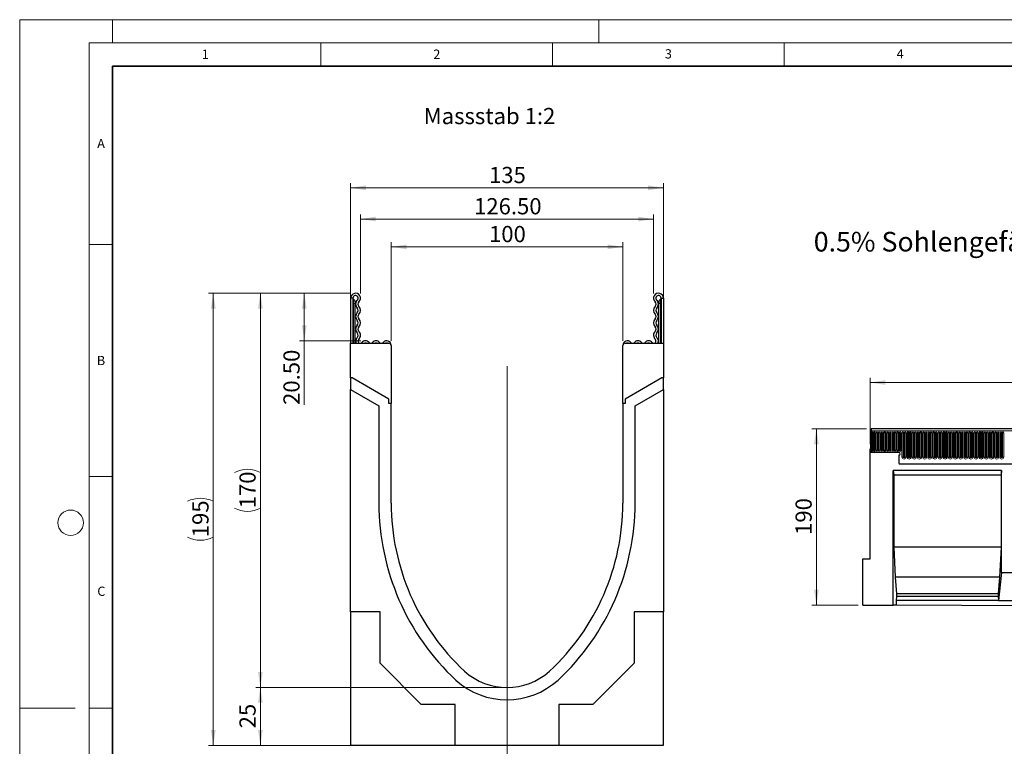
# Model space of a CAD drawing. Units: millimetres. Extents: x 0 to 1506, y 0 to 1228.
# Drawn here: x 0 to 213, y 140 to 297 of the extents above; entities that cross this region are included whole.
import ezdxf

# ---------------------------------------------------------------- set-up
doc = ezdxf.new("R2010")
doc.units = ezdxf.units.MM
doc.header["$PDSIZE"] = -1
doc.styles.add('SLDTEXTSTYLE0', font='TXT', dxfattribs={"width": 0.605})
doc.styles.add('SLDTEXTSTYLE1', font='TXT', dxfattribs={"width": 0.75})
doc.dimstyles.new('SLDDIMSTYLE0', dxfattribs={"dimtxt": 3.5, "dimasz": 3.302, "dimexe": 0, "dimexo": 0.0625, "dimgap": 0.875, "dimtad": 1, "dimdec": 0, "dimlfac": 2, "dimrnd": 1e-09, "dimzin": 12, "dimdsep": 46, "dimtxsty": 'SLDTEXTSTYLE1', "dimsah": 1, "dimcen": 0.09, "dimadec": 0, "dimazin": 3, "dimtfac": 1, "dimtdec": 0, "dimtofl": 0, "dimtmove": 0, "dimatfit": 3, "dimfxl": 0, "dimfrac": 2, "dimtolj": 1, "dimtzin": 12, "dimarcsym": 0})
doc.dimstyles.new('SLDDIMSTYLE1', dxfattribs={"dimtxt": 3.5, "dimasz": 3.302, "dimexe": 0, "dimexo": 0.0625, "dimgap": 0.875, "dimtad": 1, "dimlfac": 2, "dimrnd": 1e-09, "dimzin": 12, "dimdsep": 46, "dimtxsty": 'SLDTEXTSTYLE1', "dimsah": 1, "dimcen": 0.09, "dimadec": 0, "dimazin": 3, "dimtfac": 1, "dimtofl": 0, "dimtmove": 0, "dimatfit": 3, "dimfxl": 0, "dimfrac": 2, "dimtolj": 1, "dimtzin": 12, "dimarcsym": 0})
doc.dimstyles.new('SLDDIMSTYLE2', dxfattribs={"dimtxt": 3.5, "dimasz": 3.302, "dimexe": 0, "dimexo": 0.0625, "dimgap": 0.875, "dimtad": 1, "dimlfac": 2, "dimrnd": 1e-09, "dimzin": 4, "dimdsep": 46, "dimtxsty": 'SLDTEXTSTYLE1', "dimsah": 1, "dimcen": 0.09, "dimadec": 0, "dimazin": 1, "dimtfac": 1, "dimtofl": 0, "dimtmove": 0, "dimatfit": 3, "dimfxl": 0, "dimfrac": 2, "dimtolj": 1, "dimtzin": 12, "dimarcsym": 0})
doc.dimstyles.new('SLDDIMSTYLE3', dxfattribs={"dimtxt": 3.5, "dimasz": 3.302, "dimexe": 0, "dimexo": 0.0625, "dimgap": 0.875, "dimtad": 1, "dimdec": 0, "dimlfac": 5, "dimrnd": 1e-09, "dimzin": 12, "dimdsep": 46, "dimtxsty": 'SLDTEXTSTYLE1', "dimsah": 1, "dimcen": 0.09, "dimadec": 0, "dimazin": 3, "dimtfac": 1, "dimtdec": 0, "dimtofl": 0, "dimtmove": 0, "dimatfit": 3, "dimfxl": 0, "dimfrac": 2, "dimtolj": 1, "dimtzin": 12, "dimarcsym": 0})
doc.dimstyles.new('SLDDIMSTYLE4', dxfattribs={"dimtxt": 3.5, "dimasz": 3.302, "dimexe": 0, "dimexo": 0.0625, "dimgap": 0.875, "dimtad": 1, "dimlfac": 5, "dimrnd": 1e-09, "dimzin": 12, "dimdsep": 46, "dimtxsty": 'SLDTEXTSTYLE1', "dimsah": 1, "dimcen": 0.09, "dimadec": 0, "dimazin": 3, "dimtfac": 1, "dimtofl": 0, "dimtmove": 0, "dimatfit": 3, "dimfxl": 0, "dimfrac": 2, "dimtolj": 1, "dimtzin": 12, "dimarcsym": 0})

# ---------------------------------------------------------------- blocks, each defined once
blk = doc.blocks.new('_D')
at = {"color": 179, "linetype": 'Continuous', "lineweight": 18}
for p, q in [((104.18, 152.98), (50.95, 152.98)), ((51.95, 152.98), (51.95, 140.49)), ((93.02, 140.49), (50.95, 140.49))]:
    blk.add_line(p, q, dxfattribs=at)
for points in [[(51.95, 152.98), (51.44, 149.68), (52.45, 149.68)], [(51.95, 140.49), (52.45, 143.79), (51.44, 143.79)]]:
    blk.add_solid(points, dxfattribs=at)
at = {"color": 179, "linetype": 'Continuous', "lineweight": 18, "insert": (47.43, 144.15), "char_height": 3.5, "attachment_point": 1, "rotation": 90, "style": 'SLDTEXTSTYLE1'}
blk.add_mtext('25', dxfattribs=at)
blk = doc.blocks.new('_D_1')
at = {"color": 179, "linetype": 'Continuous', "lineweight": 18}
for p, q in [((71.5, 238.01), (50.95, 238.01)), ((51.95, 152.98), (51.95, 238.01)), ((104.18, 152.98), (50.95, 152.98))]:
    blk.add_line(p, q, dxfattribs=at)
for centre, start, end in [((49.17, 193.82), 63.4349, 116.5651), ((49.17, 197.17), 243.4349, 296.5651)]:
    blk.add_arc(centre, 6.21, start, end, dxfattribs=at)
for points in [[(51.95, 238.01), (51.44, 234.7), (52.45, 234.7)], [(51.95, 152.98), (52.45, 156.28), (51.44, 156.28)]]:
    blk.add_solid(points, dxfattribs=at)
at = {"color": 179, "linetype": 'Continuous', "lineweight": 18, "insert": (47.43, 191.61), "char_height": 3.5, "attachment_point": 1, "rotation": 90, "style": 'SLDTEXTSTYLE1'}
blk.add_mtext('170', dxfattribs=at)
blk = doc.blocks.new('_D_2')
at = {"color": 179, "linetype": 'Continuous', "lineweight": 18}
for p, q in [((71.43, 228.21), (71.43, 261.74)), ((138.93, 228.21), (138.93, 261.74)), ((138.93, 260.74), (71.43, 260.74))]:
    blk.add_line(p, q, dxfattribs=at)
for points in [[(71.43, 260.74), (74.74, 260.23), (74.74, 261.25)], [(138.93, 260.74), (135.63, 261.25), (135.63, 260.23)]]:
    blk.add_solid(points, dxfattribs=at)
at = {"color": 179, "linetype": 'Continuous', "lineweight": 18, "insert": (101.3, 265.25), "char_height": 3.5, "attachment_point": 1, "style": 'SLDTEXTSTYLE1'}
blk.add_mtext('135', dxfattribs=at)
blk = doc.blocks.new('_D_3')
at = {"color": 179, "linetype": 'Continuous', "lineweight": 18}
for p, q in [((80.18, 227.71), (80.18, 249.01)), ((130.18, 227.71), (130.18, 249.01)), ((80.18, 248.01), (130.18, 248.01))]:
    blk.add_line(p, q, dxfattribs=at)
for points in [[(80.18, 248.01), (83.49, 247.5), (83.49, 248.51)], [(130.18, 248.01), (126.88, 248.51), (126.88, 247.5)]]:
    blk.add_solid(points, dxfattribs=at)
at = {"color": 179, "linetype": 'Continuous', "lineweight": 18, "insert": (101.3, 252.52), "char_height": 3.5, "attachment_point": 1, "style": 'SLDTEXTSTYLE1'}
blk.add_mtext('100', dxfattribs=at)
blk = doc.blocks.new('_D_4')
at = {"color": 179, "linetype": 'Continuous', "lineweight": 18}
for p, q in [((73.56, 237.94), (73.56, 255.01)), ((73.56, 254.01), (136.81, 254.01)), ((136.81, 237.94), (136.81, 255.01))]:
    blk.add_line(p, q, dxfattribs=at)
for points in [[(73.56, 254.01), (76.86, 253.5), (76.86, 254.51)], [(136.81, 254.01), (133.51, 254.51), (133.51, 253.5)]]:
    blk.add_solid(points, dxfattribs=at)
at = {"color": 179, "linetype": 'Continuous', "lineweight": 18, "insert": (98.07, 258.52), "char_height": 3.5, "attachment_point": 1, "style": 'SLDTEXTSTYLE1'}
blk.add_mtext('126.50', dxfattribs=at)
blk = doc.blocks.new('_D_5')
at = {"color": 179, "linetype": 'Continuous', "lineweight": 18}
for p, q in [((71.5, 238.01), (60.43, 238.01)), ((61.43, 238.01), (61.43, 227.76)), ((73.63, 227.76), (60.43, 227.76)), ((61.43, 227.76), (61.43, 213.91))]:
    blk.add_line(p, q, dxfattribs=at)
for points in [[(61.43, 238.01), (60.93, 234.7), (61.94, 234.7)], [(61.43, 227.76), (61.94, 231.06), (60.93, 231.06)]]:
    blk.add_solid(points, dxfattribs=at)
at = {"color": 179, "linetype": 'Continuous', "lineweight": 18, "insert": (56.92, 213.91), "char_height": 3.5, "attachment_point": 1, "rotation": 90, "style": 'SLDTEXTSTYLE1'}
blk.add_mtext('20.50', dxfattribs=at)
blk = doc.blocks.new('_D_6')
at = {"color": 179, "linetype": 'Continuous', "lineweight": 18}
for p, q in [((71.5, 238.01), (40.78, 238.01)), ((41.78, 238.01), (41.78, 140.49)), ((93.02, 140.49), (40.78, 140.49))]:
    blk.add_line(p, q, dxfattribs=at)
for centre, start, end in [((39.01, 187.57), 63.4349, 116.5651), ((39.01, 190.92), 243.4349, 296.5651)]:
    blk.add_arc(centre, 6.21, start, end, dxfattribs=at)
for points in [[(41.78, 238.01), (41.28, 234.7), (42.29, 234.7)], [(41.78, 140.49), (42.29, 143.79), (41.28, 143.79)]]:
    blk.add_solid(points, dxfattribs=at)
at = {"color": 179, "linetype": 'Continuous', "lineweight": 18, "insert": (37.27, 185.37), "char_height": 3.5, "attachment_point": 1, "rotation": 90, "style": 'SLDTEXTSTYLE1'}
blk.add_mtext('195', dxfattribs=at)
blk = doc.blocks.new('_D_7')
at = {"color": 179, "linetype": 'Continuous', "lineweight": 18}
for p, q in [((182.76, 208.75), (170.96, 208.75)), ((171.96, 208.75), (171.96, 170.75)), ((180.96, 170.75), (170.96, 170.75))]:
    blk.add_line(p, q, dxfattribs=at)
for points in [[(171.96, 208.75), (171.45, 205.45), (172.47, 205.45)], [(171.96, 170.75), (172.47, 174.05), (171.45, 174.05)]]:
    blk.add_solid(points, dxfattribs=at)
at = {"color": 179, "linetype": 'Continuous', "lineweight": 18, "insert": (167.45, 185.87), "char_height": 3.5, "attachment_point": 1, "rotation": 90, "style": 'SLDTEXTSTYLE1'}
blk.add_mtext('190', dxfattribs=at)
blk = doc.blocks.new('_D_8')
at = {"color": 179, "linetype": 'Continuous', "lineweight": 18}
for p, q in [((183.56, 205.43), (183.56, 219.75)), ((383.56, 205.43), (383.56, 219.75)), ((183.56, 218.75), (383.56, 218.75))]:
    blk.add_line(p, q, dxfattribs=at)
for points in [[(183.56, 218.75), (186.86, 218.24), (186.86, 219.26)], [(383.56, 218.75), (380.26, 219.26), (380.26, 218.24)]]:
    blk.add_solid(points, dxfattribs=at)
at = {"color": 179, "linetype": 'Continuous', "lineweight": 18, "insert": (278.39, 223.26), "char_height": 3.5, "attachment_point": 1, "style": 'SLDTEXTSTYLE1'}
blk.add_mtext('1000', dxfattribs=at)

msp = doc.modelspace()

# ---------------------------------------------------------------- linework, layer by layer
at = {"color": 7, "linetype": 'Continuous', "lineweight": 18}
for p, q in [((0, 0), (0, 297)), ((0, 297), (420, 297)), ((20, 292), (20, 297)), ((125, 292), (125, 297)), ((15, 292), (415, 292)), ((15, 292), (15, 5)), ((65, 292), (65, 287)), ((115, 292), (115, 287)), ((165, 292), (165, 287)), ((15, 248.5), (20, 248.5)), ((15, 198.5), (20, 198.5)), ((12, 148.5), (0, 148.5)), ((15, 148.5), (20, 148.5))]:
    msp.add_line(p, q, dxfattribs=at)
at = {"color": 7, "linetype": 'Continuous', "lineweight": 35}
for p, q in [((20, 287), (20, 10)), ((410, 287), (20, 287))]:
    msp.add_line(p, q, dxfattribs=at)
at = {"color": 7, "linetype": 'Continuous', "lineweight": 25}
for p, q in [((71.4339, 236.9441), (71.4339, 227.2066)), ((71.9339, 236.9441), (71.4339, 236.9441)), ((71.9339, 236.9441), (71.9339, 227.2066)), ((72.4339, 236.0691), (72.4339, 235.8191)), ((137.9339, 236.0691), (137.9339, 235.8191)), ((138.4339, 236.9441), (138.9339, 236.9441)), ((138.4339, 236.9441), (138.4339, 227.2066)), ((138.9339, 236.9441), (138.9339, 227.2066)), ((72.4339, 227.2066), (72.4339, 235.8191)), ((137.9339, 227.2066), (137.9339, 235.8191)), ((71.4339, 219.7566), (71.4339, 227.2066)), ((71.4339, 227.2066), (79.6839, 227.2066)), ((80.1839, 226.7066), (80.1839, 214.2566)), ((130.1839, 214.2566), (130.1839, 226.7066)), ((130.6839, 227.2066), (138.9339, 227.2066)), ((138.9339, 227.2066), (138.9339, 219.7566)), ((71.7584, 219.7566), (71.4339, 219.7566)), ((71.4339, 219.7566), (71.4339, 217.2566)), ((79.6839, 215.1808), (71.7584, 219.7566)), ((138.6094, 219.7566), (130.6839, 215.1808)), ((138.9339, 219.7566), (138.6094, 219.7566)), ((138.9339, 217.2566), (138.9339, 219.7566)), ((71.4339, 169.3216), (71.4339, 217.2566)), ((71.4339, 217.2566), (77.5278, 213.7383)), ((132.8354, 213.7356), (138.9339, 217.2566)), ((138.9339, 217.2566), (138.9339, 169.3216)), ((79.6839, 214.2566), (79.6839, 215.1808)), ((130.6839, 215.1808), (130.6839, 214.2566)), ((77.5278, 213.7383), (77.5278, 192.7247)), ((80.1839, 214.2566), (79.6839, 214.2566)), ((80.1839, 192.7316), (80.1839, 214.2566)), ((130.6839, 214.2566), (130.1839, 214.2566)), ((130.1839, 214.2566), (130.1839, 192.7316)), ((132.8354, 192.7316), (132.8354, 213.7356)), ((183.6614, 208.3252), (183.6614, 203.6502)), ((183.6614, 208.3252), (183.7614, 208.3252)), ((383.3614, 208.7502), (183.7614, 208.7502)), ((183.7614, 208.7502), (183.7614, 208.3252)), ((183.5614, 180.7402), (183.5614, 204.4302)), ((183.5614, 204.4302), (183.6614, 204.4302)), ((183.6614, 204.4302), (183.6614, 203.6502)), ((189.7614, 203.6502), (183.6614, 203.6502)), ((189.7614, 203.0502), (189.7614, 201.5106)), ((189.8049, 201.1902), (377.3178, 201.1902)), ((211.8954, 199.7502), (188.5614, 199.7502)), ((188.5614, 170.7153), (188.5614, 199.7502)), ((188.5614, 199.7502), (188.6488, 198.7502)), ((188.6488, 198.7502), (188.6488, 183.2402)), ((211.8079, 198.7502), (188.6488, 198.7502)), ((211.8954, 199.7502), (211.8079, 198.7502)), ((211.8079, 198.7502), (211.8079, 183.2402)), ((211.8954, 177.7402), (211.8954, 199.7502)), ((188.6488, 183.2402), (188.9638, 176.7402)), ((211.8079, 183.2402), (188.6488, 183.2402)), ((211.8079, 183.2402), (211.4929, 176.7402)), ((181.9614, 170.7482), (181.9614, 180.7402)), ((181.9614, 180.7402), (183.5614, 180.7402)), ((188.9638, 176.7402), (189.2438, 173.1402)), ((211.4929, 176.7402), (188.9638, 176.7402)), ((211.4929, 176.7402), (211.2129, 173.1402)), ((211.8954, 177.7402), (211.2829, 171.7402)), ((211.8954, 177.7402), (221.8954, 177.7402)), ((189.2438, 172.6062), (189.1738, 171.7402)), ((189.2438, 173.1402), (189.2438, 172.6062)), ((211.2129, 173.1402), (189.2438, 173.1402)), ((211.2129, 172.6062), (189.2438, 172.6062)), ((211.2129, 173.1402), (211.2129, 172.6062)), ((211.2129, 172.6062), (211.2829, 171.7402)), ((181.9614, 170.7482), (188.5614, 170.7153)), ((189.1738, 170.7122), (188.5614, 170.7153)), ((189.1738, 171.7402), (189.1738, 170.7122)), ((211.2829, 171.7402), (189.1738, 171.7402)), ((244.6169, 170.4354), (189.1738, 170.7122)), ((211.2829, 171.7402), (222.5078, 171.7402)), ((77.7739, 169.3216), (71.4339, 169.3216)), ((71.4339, 169.3216), (71.4339, 140.5107)), ((77.7739, 158.2117), (77.7739, 169.3216)), ((132.5939, 169.3216), (132.5939, 158.2117)), ((138.9339, 169.3216), (132.5939, 169.3216)), ((138.9339, 140.5107), (138.9339, 169.3216)), ((86.664, 149.3216), (77.7739, 158.2117)), ((132.5939, 158.2117), (123.7038, 149.3216)), ((94.0239, 149.3216), (86.664, 149.3216)), ((94.0239, 140.4858), (94.0239, 149.3216)), ((123.7038, 149.3216), (116.3439, 149.3216)), ((116.3439, 149.3216), (116.3439, 140.4858)), ((71.4339, 140.5107), (94.0239, 140.5107)), ((116.3439, 140.4858), (94.0239, 140.4858)), ((116.3439, 140.5107), (138.9339, 140.5107))]:
    msp.add_line(p, q, dxfattribs=at)
at = {"color": 8, "linetype": 'Continuous', "lineweight": 18}
for p, q in [((72.0589, 236.7186), (72.0589, 235.8191)), ((138.3089, 236.7186), (138.3089, 235.8191)), ((72.0589, 235.8191), (71.9339, 235.8191)), ((72.0589, 235.8191), (72.0589, 227.2066)), ((72.4339, 235.8191), (72.0589, 235.8191)), ((137.9339, 235.8191), (138.3089, 235.8191)), ((138.3089, 235.8191), (138.4339, 235.8191)), ((138.3089, 235.8191), (138.3089, 227.2066)), ((183.7614, 208.3252), (383.3614, 208.3252)), ((183.7699, 204.1752), (183.7699, 207.8752)), ((184.0298, 207.8752), (183.7699, 207.8752)), ((184.0298, 207.8752), (184.0298, 204.1752)), ((184.1164, 207.8752), (184.0298, 207.8752)), ((184.1164, 204.1752), (184.1164, 207.8752)), ((184.403, 207.8752), (184.3164, 207.8752)), ((184.3164, 204.1752), (184.3164, 207.8752)), ((184.403, 204.1752), (184.403, 207.8752)), ((184.6628, 207.8752), (184.403, 207.8752)), ((184.6628, 207.8752), (184.6628, 204.1752)), ((184.8799, 204.1752), (184.8799, 207.8752)), ((185.1398, 207.8752), (184.8799, 207.8752)), ((185.1398, 207.8752), (185.1398, 204.1752)), ((185.2264, 207.8752), (185.1398, 207.8752)), ((185.2264, 204.1752), (185.2264, 207.8752)), ((185.513, 207.8752), (185.4264, 207.8752)), ((185.4264, 204.1752), (185.4264, 207.8752)), ((185.513, 204.1752), (185.513, 207.8752)), ((185.7728, 207.8752), (185.513, 207.8752)), ((185.7728, 207.8752), (185.7728, 204.1752)), ((185.9899, 204.1752), (185.9899, 207.8752)), ((186.2498, 207.8752), (185.9899, 207.8752)), ((186.2498, 207.8752), (186.2498, 204.1752)), ((186.3364, 207.8752), (186.2498, 207.8752)), ((186.3364, 204.1752), (186.3364, 207.8752)), ((186.623, 207.8752), (186.5364, 207.8752)), ((186.5364, 204.1752), (186.5364, 207.8752)), ((186.623, 204.1752), (186.623, 207.8752)), ((186.8828, 207.8752), (186.623, 207.8752)), ((186.8828, 207.8752), (186.8828, 204.1752)), ((187.0999, 204.1752), (187.0999, 207.8752)), ((187.3598, 207.8752), (187.0999, 207.8752)), ((187.3598, 207.8752), (187.3598, 204.1752)), ((187.4464, 207.8752), (187.3598, 207.8752)), ((187.4464, 204.1752), (187.4464, 207.8752)), ((187.733, 207.8752), (187.6464, 207.8752)), ((187.6464, 204.1752), (187.6464, 207.8752)), ((187.733, 204.1752), (187.733, 207.8752)), ((187.9928, 207.8752), (187.733, 207.8752)), ((187.9928, 207.8752), (187.9928, 204.1752)), ((188.2099, 204.1752), (188.2099, 207.8752)), ((188.4698, 207.8752), (188.2099, 207.8752)), ((188.4698, 207.8752), (188.4698, 204.1752)), ((188.5564, 207.8752), (188.4698, 207.8752)), ((188.5564, 204.1752), (188.5564, 207.8752)), ((188.843, 207.8752), (188.7564, 207.8752)), ((188.7564, 204.1752), (188.7564, 207.8752)), ((188.843, 204.1752), (188.843, 207.8752)), ((189.1028, 207.8752), (188.843, 207.8752)), ((189.1028, 207.8752), (189.1028, 204.1752)), ((189.3199, 204.1752), (189.3199, 207.8752)), ((189.5798, 207.8752), (189.3199, 207.8752)), ((189.5798, 207.8752), (189.5798, 204.1752)), ((189.6664, 207.8752), (189.5798, 207.8752)), ((189.6664, 204.1752), (189.6664, 207.8752)), ((189.953, 207.8752), (189.8664, 207.8752)), ((189.8664, 204.1752), (189.8664, 207.8752)), ((189.953, 204.1752), (189.953, 207.8752)), ((190.2128, 207.8752), (189.953, 207.8752)), ((190.2128, 207.8752), (190.2128, 204.1752)), ((190.4299, 202.6752), (190.4299, 207.8752)), ((190.6898, 207.8752), (190.4299, 207.8752)), ((190.6898, 207.8752), (190.6898, 202.6752)), ((190.7764, 207.8752), (190.6898, 207.8752)), ((190.7764, 202.6752), (190.7764, 207.8752)), ((191.063, 207.8752), (190.9764, 207.8752)), ((190.9764, 202.6752), (190.9764, 207.8752)), ((191.063, 202.6752), (191.063, 207.8752)), ((191.3228, 207.8752), (191.063, 207.8752)), ((191.3228, 207.8752), (191.3228, 202.6752)), ((191.5399, 202.6752), (191.5399, 207.8752)), ((191.7998, 207.8752), (191.5399, 207.8752)), ((191.7998, 207.8752), (191.7998, 202.6752)), ((191.8864, 207.8752), (191.7998, 207.8752)), ((191.8864, 202.6752), (191.8864, 207.8752)), ((192.173, 207.8752), (192.0864, 207.8752)), ((192.0864, 202.6752), (192.0864, 207.8752)), ((192.173, 202.6752), (192.173, 207.8752)), ((192.4328, 207.8752), (192.173, 207.8752)), ((192.4328, 207.8752), (192.4328, 202.6752)), ((192.6499, 202.6752), (192.6499, 207.8752)), ((192.9098, 207.8752), (192.6499, 207.8752)), ((192.9098, 207.8752), (192.9098, 202.6752)), ((192.9964, 207.8752), (192.9098, 207.8752)), ((192.9964, 202.6752), (192.9964, 207.8752)), ((193.283, 207.8752), (193.1964, 207.8752)), ((193.1964, 202.6752), (193.1964, 207.8752)), ((193.283, 202.6752), (193.283, 207.8752)), ((193.5428, 207.8752), (193.283, 207.8752)), ((193.5428, 207.8752), (193.5428, 202.6752)), ((193.7599, 202.6752), (193.7599, 207.8752)), ((194.0198, 207.8752), (193.7599, 207.8752)), ((194.0198, 207.8752), (194.0198, 202.6752)), ((194.1064, 207.8752), (194.0198, 207.8752)), ((194.1064, 202.6752), (194.1064, 207.8752)), ((194.393, 207.8752), (194.3064, 207.8752)), ((194.3064, 202.6752), (194.3064, 207.8752)), ((194.393, 202.6752), (194.393, 207.8752)), ((194.6528, 207.8752), (194.393, 207.8752)), ((194.6528, 207.8752), (194.6528, 202.6752)), ((194.8699, 202.6752), (194.8699, 207.8752)), ((195.1298, 207.8752), (194.8699, 207.8752)), ((195.1298, 207.8752), (195.1298, 202.6752)), ((195.2164, 207.8752), (195.1298, 207.8752)), ((195.2164, 202.6752), (195.2164, 207.8752)), ((195.503, 207.8752), (195.4164, 207.8752)), ((195.4164, 202.6752), (195.4164, 207.8752)), ((195.503, 202.6752), (195.503, 207.8752)), ((195.7628, 207.8752), (195.503, 207.8752)), ((195.7628, 207.8752), (195.7628, 202.6752)), ((195.9799, 202.6752), (195.9799, 207.8752)), ((196.2398, 207.8752), (195.9799, 207.8752)), ((196.2398, 207.8752), (196.2398, 202.6752)), ((196.3264, 207.8752), (196.2398, 207.8752)), ((196.3264, 202.6752), (196.3264, 207.8752)), ((196.613, 207.8752), (196.5264, 207.8752)), ((196.5264, 202.6752), (196.5264, 207.8752)), ((196.613, 202.6752), (196.613, 207.8752)), ((196.8728, 207.8752), (196.613, 207.8752)), ((196.8728, 207.8752), (196.8728, 202.6752)), ((197.0899, 202.6752), (197.0899, 207.8752)), ((197.3498, 207.8752), (197.0899, 207.8752)), ((197.3498, 207.8752), (197.3498, 202.6752)), ((197.4364, 207.8752), (197.3498, 207.8752)), ((197.4364, 202.6752), (197.4364, 207.8752)), ((197.723, 207.8752), (197.6364, 207.8752)), ((197.6364, 202.6752), (197.6364, 207.8752)), ((197.723, 202.6752), (197.723, 207.8752)), ((197.9828, 207.8752), (197.723, 207.8752)), ((197.9828, 207.8752), (197.9828, 202.6752)), ((198.1999, 202.6752), (198.1999, 207.8752)), ((198.4598, 207.8752), (198.1999, 207.8752)), ((198.4598, 207.8752), (198.4598, 202.6752)), ((198.5464, 207.8752), (198.4598, 207.8752)), ((198.5464, 202.6752), (198.5464, 207.8752)), ((198.833, 207.8752), (198.7464, 207.8752)), ((198.7464, 202.6752), (198.7464, 207.8752)), ((198.833, 202.6752), (198.833, 207.8752)), ((199.0928, 207.8752), (198.833, 207.8752)), ((199.0928, 207.8752), (199.0928, 202.6752)), ((199.3099, 202.6752), (199.3099, 207.8752)), ((199.5698, 207.8752), (199.3099, 207.8752)), ((199.5698, 207.8752), (199.5698, 202.6752)), ((199.6564, 207.8752), (199.5698, 207.8752)), ((199.6564, 202.6752), (199.6564, 207.8752)), ((199.943, 207.8752), (199.8564, 207.8752)), ((199.8564, 202.6752), (199.8564, 207.8752)), ((199.943, 202.6752), (199.943, 207.8752)), ((200.2028, 207.8752), (199.943, 207.8752)), ((200.2028, 207.8752), (200.2028, 202.6752)), ((200.4199, 202.6752), (200.4199, 207.8752)), ((200.6798, 207.8752), (200.4199, 207.8752)), ((200.6798, 207.8752), (200.6798, 202.6752)), ((200.7664, 207.8752), (200.6798, 207.8752)), ((200.7664, 202.6752), (200.7664, 207.8752)), ((201.053, 207.8752), (200.9664, 207.8752)), ((200.9664, 202.6752), (200.9664, 207.8752)), ((201.053, 202.6752), (201.053, 207.8752)), ((201.3128, 207.8752), (201.053, 207.8752)), ((201.3128, 207.8752), (201.3128, 202.6752)), ((201.5299, 202.6752), (201.5299, 207.8752)), ((201.7898, 207.8752), (201.5299, 207.8752)), ((201.7898, 207.8752), (201.7898, 202.6752)), ((201.8764, 207.8752), (201.7898, 207.8752)), ((201.8764, 202.6752), (201.8764, 207.8752)), ((202.163, 207.8752), (202.0764, 207.8752)), ((202.0764, 202.6752), (202.0764, 207.8752)), ((202.163, 202.6752), (202.163, 207.8752)), ((202.4228, 207.8752), (202.163, 207.8752)), ((202.4228, 207.8752), (202.4228, 202.6752)), ((202.6399, 202.6752), (202.6399, 207.8752)), ((202.8998, 207.8752), (202.6399, 207.8752)), ((202.8998, 207.8752), (202.8998, 202.6752)), ((202.9864, 207.8752), (202.8998, 207.8752)), ((202.9864, 202.6752), (202.9864, 207.8752)), ((203.273, 207.8752), (203.1864, 207.8752)), ((203.1864, 202.6752), (203.1864, 207.8752)), ((203.273, 202.6752), (203.273, 207.8752)), ((203.5328, 207.8752), (203.273, 207.8752)), ((203.5328, 207.8752), (203.5328, 202.6752)), ((203.7499, 202.6752), (203.7499, 207.8752)), ((204.0098, 207.8752), (203.7499, 207.8752)), ((204.0098, 207.8752), (204.0098, 202.6752)), ((204.0964, 207.8752), (204.0098, 207.8752)), ((204.0964, 202.6752), (204.0964, 207.8752)), ((204.383, 207.8752), (204.2964, 207.8752)), ((204.2964, 202.6752), (204.2964, 207.8752)), ((204.383, 202.6752), (204.383, 207.8752)), ((204.6428, 207.8752), (204.383, 207.8752)), ((204.6428, 207.8752), (204.6428, 202.6752)), ((204.8599, 202.6752), (204.8599, 207.8752)), ((205.1198, 207.8752), (204.8599, 207.8752)), ((205.1198, 207.8752), (205.1198, 202.6752)), ((205.2064, 207.8752), (205.1198, 207.8752)), ((205.2064, 202.6752), (205.2064, 207.8752)), ((205.493, 207.8752), (205.4064, 207.8752)), ((205.4064, 202.6752), (205.4064, 207.8752)), ((205.493, 202.6752), (205.493, 207.8752)), ((205.7528, 207.8752), (205.493, 207.8752)), ((205.7528, 207.8752), (205.7528, 202.6752)), ((205.9699, 202.6752), (205.9699, 207.8752)), ((206.2298, 207.8752), (205.9699, 207.8752)), ((206.2298, 207.8752), (206.2298, 202.6752)), ((206.3164, 207.8752), (206.2298, 207.8752)), ((206.3164, 202.6752), (206.3164, 207.8752)), ((206.603, 207.8752), (206.5164, 207.8752)), ((206.5164, 202.6752), (206.5164, 207.8752)), ((206.603, 202.6752), (206.603, 207.8752)), ((206.8628, 207.8752), (206.603, 207.8752)), ((206.8628, 207.8752), (206.8628, 202.6752)), ((207.0799, 202.6752), (207.0799, 207.8752)), ((207.3398, 207.8752), (207.0799, 207.8752)), ((207.3398, 207.8752), (207.3398, 202.6752)), ((207.4264, 207.8752), (207.3398, 207.8752)), ((207.4264, 202.6752), (207.4264, 207.8752)), ((207.713, 207.8752), (207.6264, 207.8752)), ((207.6264, 202.6752), (207.6264, 207.8752)), ((207.713, 202.6752), (207.713, 207.8752)), ((207.9728, 207.8752), (207.713, 207.8752)), ((207.9728, 207.8752), (207.9728, 202.6752)), ((208.1899, 202.6752), (208.1899, 207.8752)), ((208.4498, 207.8752), (208.1899, 207.8752)), ((208.4498, 207.8752), (208.4498, 202.6752)), ((208.5364, 207.8752), (208.4498, 207.8752)), ((208.5364, 202.6752), (208.5364, 207.8752)), ((208.823, 207.8752), (208.7364, 207.8752)), ((208.7364, 202.6752), (208.7364, 207.8752)), ((208.823, 202.6752), (208.823, 207.8752)), ((209.0828, 207.8752), (208.823, 207.8752)), ((209.0828, 207.8752), (209.0828, 202.6752)), ((209.2999, 202.6752), (209.2999, 207.8752)), ((209.5598, 207.8752), (209.2999, 207.8752)), ((209.5598, 207.8752), (209.5598, 202.6752)), ((209.6464, 207.8752), (209.5598, 207.8752)), ((209.6464, 202.6752), (209.6464, 207.8752)), ((209.933, 207.8752), (209.8464, 207.8752)), ((209.8464, 202.6752), (209.8464, 207.8752)), ((209.933, 202.6752), (209.933, 207.8752)), ((210.1928, 207.8752), (209.933, 207.8752)), ((210.1928, 207.8752), (210.1928, 202.6752)), ((210.4099, 202.6752), (210.4099, 207.8752)), ((210.6698, 207.8752), (210.4099, 207.8752)), ((210.6698, 207.8752), (210.6698, 202.6752)), ((210.7564, 207.8752), (210.6698, 207.8752)), ((210.7564, 202.6752), (210.7564, 207.8752)), ((211.043, 207.8752), (210.9564, 207.8752)), ((210.9564, 202.6752), (210.9564, 207.8752)), ((211.043, 202.6752), (211.043, 207.8752)), ((211.3028, 207.8752), (211.043, 207.8752)), ((211.3028, 207.8752), (211.3028, 202.6752)), ((211.5199, 202.6752), (211.5199, 207.8752)), ((211.7798, 207.8752), (211.5199, 207.8752)), ((211.7798, 207.8752), (211.7798, 202.6752)), ((211.8664, 207.8752), (211.7798, 207.8752)), ((211.8664, 202.6752), (211.8664, 207.8752)), ((212.153, 207.8752), (212.0664, 207.8752)), ((212.0664, 202.6752), (212.0664, 207.8752)), ((212.153, 202.6752), (212.153, 207.8752)), ((212.4128, 207.8752), (212.153, 207.8752)), ((212.4128, 207.8752), (212.4128, 202.6752)), ((184.0298, 204.1752), (183.7699, 204.1752)), ((184.1164, 204.1752), (184.0298, 204.1752)), ((184.403, 204.1752), (184.3164, 204.1752)), ((184.6628, 204.1752), (184.403, 204.1752)), ((185.1398, 204.1752), (184.8799, 204.1752)), ((185.2264, 204.1752), (185.1398, 204.1752)), ((185.513, 204.1752), (185.4264, 204.1752)), ((185.7728, 204.1752), (185.513, 204.1752)), ((186.2498, 204.1752), (185.9899, 204.1752)), ((186.3364, 204.1752), (186.2498, 204.1752)), ((186.623, 204.1752), (186.5364, 204.1752)), ((186.8828, 204.1752), (186.623, 204.1752)), ((187.3598, 204.1752), (187.0999, 204.1752)), ((187.4464, 204.1752), (187.3598, 204.1752)), ((187.733, 204.1752), (187.6464, 204.1752)), ((187.9928, 204.1752), (187.733, 204.1752)), ((188.4698, 204.1752), (188.2099, 204.1752)), ((188.5564, 204.1752), (188.4698, 204.1752)), ((188.843, 204.1752), (188.7564, 204.1752)), ((189.1028, 204.1752), (188.843, 204.1752)), ((189.5798, 204.1752), (189.3199, 204.1752)), ((189.6664, 204.1752), (189.5798, 204.1752)), ((189.953, 204.1752), (189.8664, 204.1752)), ((190.2128, 204.1752), (189.953, 204.1752)), ((190.6898, 202.6752), (190.4299, 202.6752)), ((190.7764, 202.6752), (190.6898, 202.6752)), ((191.063, 202.6752), (190.9764, 202.6752)), ((191.3228, 202.6752), (191.063, 202.6752)), ((191.7998, 202.6752), (191.5399, 202.6752)), ((191.8864, 202.6752), (191.7998, 202.6752)), ((192.173, 202.6752), (192.0864, 202.6752)), ((192.4328, 202.6752), (192.173, 202.6752)), ((192.9098, 202.6752), (192.6499, 202.6752)), ((192.9964, 202.6752), (192.9098, 202.6752)), ((193.283, 202.6752), (193.1964, 202.6752)), ((193.5428, 202.6752), (193.283, 202.6752)), ((194.0198, 202.6752), (193.7599, 202.6752)), ((194.1064, 202.6752), (194.0198, 202.6752)), ((194.393, 202.6752), (194.3064, 202.6752)), ((194.6528, 202.6752), (194.393, 202.6752)), ((195.1298, 202.6752), (194.8699, 202.6752)), ((195.2164, 202.6752), (195.1298, 202.6752)), ((195.503, 202.6752), (195.4164, 202.6752)), ((195.7628, 202.6752), (195.503, 202.6752)), ((196.2398, 202.6752), (195.9799, 202.6752)), ((196.3264, 202.6752), (196.2398, 202.6752)), ((196.613, 202.6752), (196.5264, 202.6752)), ((196.8728, 202.6752), (196.613, 202.6752)), ((197.3498, 202.6752), (197.0899, 202.6752)), ((197.4364, 202.6752), (197.3498, 202.6752)), ((197.723, 202.6752), (197.6364, 202.6752)), ((197.9828, 202.6752), (197.723, 202.6752)), ((198.4598, 202.6752), (198.1999, 202.6752)), ((198.5464, 202.6752), (198.4598, 202.6752)), ((198.833, 202.6752), (198.7464, 202.6752)), ((199.0928, 202.6752), (198.833, 202.6752)), ((199.5698, 202.6752), (199.3099, 202.6752)), ((199.6564, 202.6752), (199.5698, 202.6752)), ((199.943, 202.6752), (199.8564, 202.6752)), ((200.2028, 202.6752), (199.943, 202.6752)), ((200.6798, 202.6752), (200.4199, 202.6752)), ((200.7664, 202.6752), (200.6798, 202.6752)), ((201.053, 202.6752), (200.9664, 202.6752)), ((201.3128, 202.6752), (201.053, 202.6752)), ((201.7898, 202.6752), (201.5299, 202.6752)), ((201.8764, 202.6752), (201.7898, 202.6752)), ((202.163, 202.6752), (202.0764, 202.6752)), ((202.4228, 202.6752), (202.163, 202.6752)), ((202.8998, 202.6752), (202.6399, 202.6752)), ((202.9864, 202.6752), (202.8998, 202.6752)), ((203.273, 202.6752), (203.1864, 202.6752)), ((203.5328, 202.6752), (203.273, 202.6752)), ((204.0098, 202.6752), (203.7499, 202.6752)), ((204.0964, 202.6752), (204.0098, 202.6752)), ((204.383, 202.6752), (204.2964, 202.6752)), ((204.6428, 202.6752), (204.383, 202.6752)), ((205.1198, 202.6752), (204.8599, 202.6752)), ((205.2064, 202.6752), (205.1198, 202.6752)), ((205.493, 202.6752), (205.4064, 202.6752)), ((205.7528, 202.6752), (205.493, 202.6752)), ((206.2298, 202.6752), (205.9699, 202.6752)), ((206.3164, 202.6752), (206.2298, 202.6752)), ((206.603, 202.6752), (206.5164, 202.6752)), ((206.8628, 202.6752), (206.603, 202.6752)), ((207.3398, 202.6752), (207.0799, 202.6752)), ((207.4264, 202.6752), (207.3398, 202.6752)), ((207.713, 202.6752), (207.6264, 202.6752)), ((207.9728, 202.6752), (207.713, 202.6752)), ((208.4498, 202.6752), (208.1899, 202.6752)), ((208.5364, 202.6752), (208.4498, 202.6752)), ((208.823, 202.6752), (208.7364, 202.6752)), ((209.0828, 202.6752), (208.823, 202.6752)), ((209.5598, 202.6752), (209.2999, 202.6752)), ((209.6464, 202.6752), (209.5598, 202.6752)), ((209.933, 202.6752), (209.8464, 202.6752)), ((210.1928, 202.6752), (209.933, 202.6752)), ((210.6698, 202.6752), (210.4099, 202.6752)), ((210.7564, 202.6752), (210.6698, 202.6752)), ((211.043, 202.6752), (210.9564, 202.6752)), ((211.3028, 202.6752), (211.043, 202.6752)), ((211.7798, 202.6752), (211.5199, 202.6752)), ((211.8664, 202.6752), (211.7798, 202.6752)), ((212.153, 202.6752), (212.0664, 202.6752)), ((212.4128, 202.6752), (212.153, 202.6752)), ((189.8049, 201.1902), (377.3178, 201.1902))]:
    msp.add_line(p, q, dxfattribs=at)
at = {"color": 179, "linetype": 'Continuous', "lineweight": 18}
msp.add_line((105.1839, 137.8679), (105.1839, 222.2584), dxfattribs=at)
at = {"color": 7, "linetype": 'Continuous', "lineweight": 18}
msp.add_circle((11, 188.5), 2.75, dxfattribs=at)
at = {"color": 7, "linetype": 'Continuous', "lineweight": 25}
for centre, radius, start, end in [((72.4964, 236.9441), 1.0625, 313.60444, 180), ((72.4964, 236.9441), 0.5625, 313.60444, 180), ((72.1839, 236.9351), 0.25, 180, 240), ((71.6839, 236.0691), 0.75, 0, 60), ((73.7187, 235.6607), 1.2098, 133.60444, 224.480114), ((73.7187, 235.6607), 0.7098, 133.60444, 224.480114), ((137.8714, 236.9441), 1.0625, 0, 226.39556), ((136.6491, 235.6607), 0.7098, 315.519886, 46.39556), ((137.8714, 236.9441), 0.5625, 0, 226.39556), ((136.6491, 235.6607), 1.2098, 315.519886, 46.39556), ((138.6839, 236.0691), 0.75, 120, 180), ((138.1839, 236.9351), 0.25, 300, 0), ((73.7187, 232.9706), 1.2098, 135.519886, 224.480114), ((72.3491, 234.3157), 0.7098, 315.519886, 44.480114), ((72.3491, 234.3157), 1.2098, 315.519886, 44.480114), ((138.0187, 234.3157), 1.2098, 135.519886, 224.480114), ((138.0187, 234.3157), 0.7098, 135.519886, 224.480114), ((136.6491, 232.9706), 1.2098, 315.519886, 44.480114), ((72.3491, 231.6256), 0.7098, 315.519886, 44.480114), ((73.7187, 232.9706), 0.7098, 135.519886, 224.480114), ((72.3491, 231.6256), 1.2098, 315.519886, 44.480114), ((138.0187, 231.6256), 1.2098, 135.519886, 224.480114), ((136.6491, 232.9706), 0.7098, 315.519886, 44.480114), ((138.0187, 231.6256), 0.7098, 135.519886, 224.480114), ((73.7187, 230.2806), 1.2098, 135.519886, 224.480114), ((73.7187, 230.2806), 0.7098, 135.519886, 224.480114), ((72.3491, 228.9355), 1.2098, 312.431442, 44.480114), ((138.0187, 228.9355), 1.2098, 135.519886, 227.568558), ((136.6491, 230.2806), 0.7098, 315.519886, 44.480114), ((136.6491, 230.2806), 1.2098, 315.519886, 44.480114), ((73.4899, 227.6876), 0.9809, 132.431442, 209.359541), ((72.3491, 228.9355), 0.7098, 312.431442, 44.480114), ((73.4899, 227.6876), 0.4809, 132.431442, 321.407617), ((74.6325, 226.7757), 0.9809, 38.592383, 141.407617), ((76.9177, 226.7757), 0.9809, 38.592383, 141.407617), ((79.203, 226.7757), 0.9809, 0, 141.407617), ((131.1649, 226.7757), 0.9809, 38.592383, 180), ((133.4501, 226.7757), 0.9809, 38.592383, 141.407617), ((135.7353, 226.7757), 0.9809, 38.592383, 141.407617), ((136.878, 227.6876), 0.4809, 218.592383, 47.568558), ((138.0187, 228.9355), 0.7098, 135.519886, 227.568558), ((136.878, 227.6876), 0.9809, 330.640459, 47.568558), ((74.6325, 226.7757), 0.4809, 63.642126, 116.357874), ((75.7751, 227.6876), 0.4809, 218.592383, 321.407617), ((76.9177, 226.7757), 0.4809, 63.642126, 116.357874), ((78.0603, 227.6876), 0.4809, 218.592383, 321.407617), ((79.203, 226.7757), 0.4809, 63.642126, 116.357874), ((79.6839, 226.7066), 0.5, 0, 90), ((130.6839, 226.7066), 0.5, 90, 180), ((131.1649, 226.7757), 0.4809, 63.642126, 116.357874), ((132.3075, 227.6876), 0.4809, 218.592383, 321.407617), ((133.4501, 226.7757), 0.4809, 63.642126, 116.357874), ((134.5927, 227.6876), 0.4809, 218.592383, 321.407617), ((135.7353, 226.7757), 0.4809, 63.642126, 116.357874), ((189.7614, 203.3502), 0.3, 270, 90), ((190.9614, 201.5106), 1.2, 180, 195.487075), ((129.6584, 192.7247), 52.1306, 180, 227.076569), ((129.5941, 192.7316), 49.4102, 180, 227.193664), ((80.7737, 192.7316), 49.4102, 312.806336, 0), ((80.7554, 192.7316), 52.08, 312.904622, 0), ((105.1839, 166.7316), 13.75, 228.198156, 311.801844), ((105.1656, 166.7316), 16.4183, 227.890932, 312.276898)]:
    msp.add_arc(centre, radius, start, end, dxfattribs=at)
at = {"color": 8, "linetype": 'Continuous', "lineweight": 18}
for centre, radius, start, end in [((184.2164, 207.8752), 0.4464, 0, 180), ((185.3264, 207.8752), 0.4464, 0, 180), ((186.4364, 207.8752), 0.4464, 0, 180), ((187.5464, 207.8752), 0.4464, 0, 180), ((188.6564, 207.8752), 0.4464, 0, 180), ((189.7664, 207.8752), 0.4464, 0, 180), ((190.8764, 207.8752), 0.4464, 0, 180), ((191.9864, 207.8752), 0.4464, 0, 180), ((193.0964, 207.8752), 0.4464, 0, 180), ((194.2064, 207.8752), 0.4464, 0, 180), ((195.3164, 207.8752), 0.4464, 0, 180), ((196.4264, 207.8752), 0.4464, 0, 180), ((197.5364, 207.8752), 0.4464, 0, 180), ((198.6464, 207.8752), 0.4464, 0, 180), ((199.7564, 207.8752), 0.4464, 0, 180), ((200.8664, 207.8752), 0.4464, 0, 180), ((201.9764, 207.8752), 0.4464, 0, 180), ((203.0864, 207.8752), 0.4464, 0, 180), ((204.1964, 207.8752), 0.4464, 0, 180), ((205.3064, 207.8752), 0.4464, 0, 180), ((206.4164, 207.8752), 0.4464, 0, 180), ((207.5264, 207.8752), 0.4464, 0, 180), ((208.6364, 207.8752), 0.4464, 0, 180), ((209.7464, 207.8752), 0.4464, 0, 180), ((210.8564, 207.8752), 0.4464, 0, 180), ((211.9664, 207.8752), 0.4464, 0, 180), ((184.2164, 207.8752), 0.1866, 0, 180), ((184.2164, 207.8752), 0.1, 0, 180), ((185.3264, 207.8752), 0.1866, 0, 180), ((185.3264, 207.8752), 0.1, 0, 180), ((186.4364, 207.8752), 0.1866, 0, 180), ((186.4364, 207.8752), 0.1, 0, 180), ((187.5464, 207.8752), 0.1866, 0, 180), ((187.5464, 207.8752), 0.1, 0, 180), ((188.6564, 207.8752), 0.1866, 0, 180), ((188.6564, 207.8752), 0.1, 0, 180), ((189.7664, 207.8752), 0.1866, 0, 180), ((189.7664, 207.8752), 0.1, 0, 180), ((190.8764, 207.8752), 0.1866, 0, 180), ((190.8764, 207.8752), 0.1, 0, 180), ((191.9864, 207.8752), 0.1866, 0, 180), ((191.9864, 207.8752), 0.1, 0, 180), ((193.0964, 207.8752), 0.1866, 0, 180), ((193.0964, 207.8752), 0.1, 0, 180), ((194.2064, 207.8752), 0.1866, 0, 180), ((194.2064, 207.8752), 0.1, 0, 180), ((195.3164, 207.8752), 0.1866, 0, 180), ((195.3164, 207.8752), 0.1, 0, 180), ((196.4264, 207.8752), 0.1866, 0, 180), ((196.4264, 207.8752), 0.1, 0, 180), ((197.5364, 207.8752), 0.1866, 0, 180), ((197.5364, 207.8752), 0.1, 0, 180), ((198.6464, 207.8752), 0.1866, 0, 180), ((198.6464, 207.8752), 0.1, 0, 180), ((199.7564, 207.8752), 0.1866, 0, 180), ((199.7564, 207.8752), 0.1, 0, 180), ((200.8664, 207.8752), 0.1866, 0, 180), ((200.8664, 207.8752), 0.1, 0, 180), ((201.9764, 207.8752), 0.1866, 0, 180), ((201.9764, 207.8752), 0.1, 0, 180), ((203.0864, 207.8752), 0.1866, 0, 180), ((203.0864, 207.8752), 0.1, 0, 180), ((204.1964, 207.8752), 0.1866, 0, 180), ((204.1964, 207.8752), 0.1, 0, 180), ((205.3064, 207.8752), 0.1866, 0, 180), ((205.3064, 207.8752), 0.1, 0, 180), ((206.4164, 207.8752), 0.1866, 0, 180), ((206.4164, 207.8752), 0.1, 0, 180), ((207.5264, 207.8752), 0.1866, 0, 180), ((207.5264, 207.8752), 0.1, 0, 180), ((208.6364, 207.8752), 0.1866, 0, 180), ((208.6364, 207.8752), 0.1, 0, 180), ((209.7464, 207.8752), 0.1866, 0, 180), ((209.7464, 207.8752), 0.1, 0, 180), ((210.8564, 207.8752), 0.1866, 0, 180), ((210.8564, 207.8752), 0.1, 0, 180), ((211.9664, 207.8752), 0.1866, 0, 180), ((211.9664, 207.8752), 0.1, 0, 180), ((184.2164, 204.1752), 0.4464, 180, 0), ((184.2164, 204.1752), 0.1866, 180, 0), ((184.2164, 204.1752), 0.1, 180, 0), ((185.3264, 204.1752), 0.4464, 180, 0), ((185.3264, 204.1752), 0.1866, 180, 0), ((185.3264, 204.1752), 0.1, 180, 0), ((186.4364, 204.1752), 0.4464, 180, 0), ((186.4364, 204.1752), 0.1866, 180, 0), ((186.4364, 204.1752), 0.1, 180, 0), ((187.5464, 204.1752), 0.4464, 180, 0), ((187.5464, 204.1752), 0.1866, 180, 0), ((187.5464, 204.1752), 0.1, 180, 0), ((188.6564, 204.1752), 0.4464, 180, 0), ((188.6564, 204.1752), 0.1866, 180, 0), ((188.6564, 204.1752), 0.1, 180, 0), ((189.7664, 204.1752), 0.4464, 180, 0), ((189.7664, 204.1752), 0.1866, 180, 0), ((189.7664, 204.1752), 0.1, 180, 0), ((190.8764, 202.6752), 0.4464, 180, 0), ((190.8764, 202.6752), 0.1866, 180, 0), ((190.8764, 202.6752), 0.1, 180, 0), ((191.9864, 202.6752), 0.4464, 180, 0), ((191.9864, 202.6752), 0.1866, 180, 0), ((191.9864, 202.6752), 0.1, 180, 0), ((193.0964, 202.6752), 0.4464, 180, 0), ((193.0964, 202.6752), 0.1866, 180, 0), ((193.0964, 202.6752), 0.1, 180, 0), ((194.2064, 202.6752), 0.4464, 180, 0), ((194.2064, 202.6752), 0.1866, 180, 0), ((194.2064, 202.6752), 0.1, 180, 0), ((195.3164, 202.6752), 0.4464, 180, 0), ((195.3164, 202.6752), 0.1866, 180, 0), ((195.3164, 202.6752), 0.1, 180, 0), ((196.4264, 202.6752), 0.4464, 180, 0), ((196.4264, 202.6752), 0.1866, 180, 0), ((196.4264, 202.6752), 0.1, 180, 0), ((197.5364, 202.6752), 0.4464, 180, 0), ((197.5364, 202.6752), 0.1866, 180, 0), ((197.5364, 202.6752), 0.1, 180, 0), ((198.6464, 202.6752), 0.4464, 180, 0), ((198.6464, 202.6752), 0.1866, 180, 0), ((198.6464, 202.6752), 0.1, 180, 0), ((199.7564, 202.6752), 0.4464, 180, 0), ((199.7564, 202.6752), 0.1866, 180, 0), ((199.7564, 202.6752), 0.1, 180, 0), ((200.8664, 202.6752), 0.4464, 180, 0), ((200.8664, 202.6752), 0.1866, 180, 0), ((200.8664, 202.6752), 0.1, 180, 0), ((201.9764, 202.6752), 0.4464, 180, 0), ((201.9764, 202.6752), 0.1866, 180, 0), ((201.9764, 202.6752), 0.1, 180, 0), ((203.0864, 202.6752), 0.4464, 180, 0), ((203.0864, 202.6752), 0.1866, 180, 0), ((203.0864, 202.6752), 0.1, 180, 0), ((204.1964, 202.6752), 0.4464, 180, 0), ((204.1964, 202.6752), 0.1866, 180, 0), ((204.1964, 202.6752), 0.1, 180, 0), ((205.3064, 202.6752), 0.4464, 180, 0), ((205.3064, 202.6752), 0.1866, 180, 0), ((205.3064, 202.6752), 0.1, 180, 0), ((206.4164, 202.6752), 0.4464, 180, 0), ((206.4164, 202.6752), 0.1866, 180, 0), ((206.4164, 202.6752), 0.1, 180, 0), ((207.5264, 202.6752), 0.4464, 180, 0), ((207.5264, 202.6752), 0.1866, 180, 0), ((207.5264, 202.6752), 0.1, 180, 0), ((208.6364, 202.6752), 0.4464, 180, 0), ((208.6364, 202.6752), 0.1866, 180, 0), ((208.6364, 202.6752), 0.1, 180, 0), ((209.7464, 202.6752), 0.4464, 180, 0), ((209.7464, 202.6752), 0.1866, 180, 0), ((209.7464, 202.6752), 0.1, 180, 0), ((210.8564, 202.6752), 0.4464, 180, 0), ((210.8564, 202.6752), 0.1866, 180, 0), ((210.8564, 202.6752), 0.1, 180, 0), ((211.9664, 202.6752), 0.4464, 180, 0), ((211.9664, 202.6752), 0.1866, 180, 0), ((211.9664, 202.6752), 0.1, 180, 0)]:
    msp.add_arc(centre, radius, start, end, dxfattribs=at)
at = {"color": 179, "linetype": 'Continuous', "lineweight": 18}
msp.add_point((105.1839, 152.9816), dxfattribs=at)

# ---------------------------------------------------------------- texts
at = {"color": 7, "linetype": 'Continuous', "lineweight": 18, "char_height": 2, "attachment_point": 2, "style": 'SLDTEXTSTYLE0'}
for s, insert in [('1', (40.051, 290.553)), ('2', (90.0332, 290.5567)), ('3', (140.0166, 290.6379)), ('4', (190.03, 290.6343)), ('A', (17.561, 271.2966)), ('B', (17.5517, 224.4926)), ('C', (17.6275, 174.7262))]:
    msp.add_mtext(s, dxfattribs=dict(at, insert=insert))
at = {"color": 179, "linetype": 'Continuous', "lineweight": 18, "attachment_point": 1, "style": 'SLDTEXTSTYLE1'}
for s, insert, char_height in [('Massstab 1:2', (87.2104, 277.9748), 3.5), ('0.5% Sohlengefälle', (171.391, 251.2314), 4.233333)]:
    msp.add_mtext(s, dxfattribs=dict(at, insert=insert, char_height=char_height))

# ---------------------------------------------------------------- dimensions: what is measured, and where the dimension line sits
at = {"color": 179, "linetype": 'Continuous', "lineweight": 18}
for base, p1, p2, dimstyle, picture, middle in [((71.4339, 260.7393), (138.9339, 227.2066), (71.4339, 227.2066), 'SLDDIMSTYLE1', '_D_2', (105.1839, 260.7393)), ((136.8089, 254.0066), (73.5589, 236.9441), (136.8089, 236.9441), 'SLDDIMSTYLE2', '_D_4', (105.1839, 254.0066)), ((130.1839, 248.0066), (80.1839, 226.7066), (130.1839, 226.7066), 'SLDDIMSTYLE1', '_D_3', (105.1839, 248.0066)), ((383.5614, 218.7502), (183.5614, 204.4302), (383.5614, 204.4302), 'SLDDIMSTYLE4', '_D_8', (283.5614, 218.7502))]:
    dim = msp.add_linear_dim(base=base, p1=p1, p2=p2, dimstyle=dimstyle, dxfattribs=at)
    dim.commit()
    dim.dimension.update_dxf_attribs({"geometry": picture, "text_midpoint": middle, "dimtype": 160})
for base, p1, p2, picture, middle in [((41.7839, 140.4858), (72.4964, 238.0066), (94.0239, 140.4858), '_D_6', (41.7839, 189.2462)), ((51.9456, 238.0066), (105.1839, 152.9816), (72.4964, 238.0066), '_D_1', (51.9456, 195.4941))]:
    dim = msp.add_linear_dim(base=base, p1=p1, p2=p2, angle=90, text='(<>)', dimstyle='SLDDIMSTYLE0', dxfattribs=at)
    dim.commit()
    dim.dimension.update_dxf_attribs({"geometry": picture, "text_midpoint": middle, "dimtype": 160})
for base, p1, p2, dimstyle, picture, middle in [((61.4339, 227.7566), (72.4964, 238.0066), (74.6325, 227.7566), 'SLDDIMSTYLE2', '_D_5', (61.4339, 219.7269)), ((171.9614, 170.7482), (183.7614, 208.7502), (181.9614, 170.7482), 'SLDDIMSTYLE3', '_D_7', (171.9614, 189.7492)), ((51.9456, 140.4858), (105.1839, 152.9816), (94.0239, 140.4858), 'SLDDIMSTYLE0', '_D', (51.9456, 146.7337))]:
    dim = msp.add_linear_dim(base=base, p1=p1, p2=p2, angle=90, dimstyle=dimstyle, dxfattribs=at)
    dim.commit()
    dim.dimension.update_dxf_attribs({"geometry": picture, "text_midpoint": middle, "dimtype": 160})

doc.saveas('drawing.dxf')
